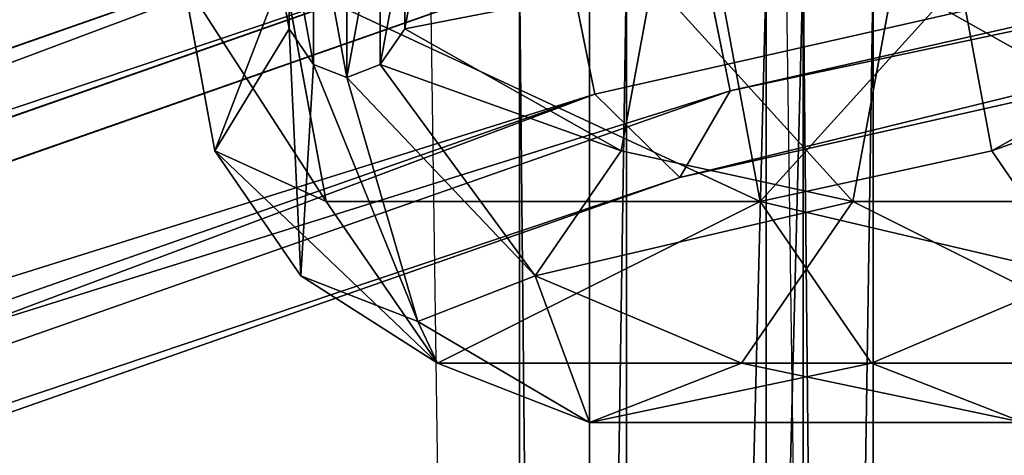
# Model space of a CAD drawing. Units: centimetres. Extents: x -623 to 608, y -355 to 381.
# Drawn here: x 57 to 61, y -78 to -76 of the extents above; entities that cross this region are included whole.
import ezdxf

# ---------------------------------------------------------------- set-up
doc = ezdxf.new("R2010")
doc.units = ezdxf.units.CM
doc.header["$LTSCALE"] = 2.54
doc.layers.get('0').update_dxf_attribs({"true_color": 0xff5454})
doc.layers.add('VP-EQ', color=7, linetype='Continuous', true_color=0x8a3492)

# ---------------------------------------------------------------- blocks, each defined once
blk = doc.blocks.new('Grupuj_56')
at = {"color": 0}
for p, q in [((0.0513, 1.5884, 0.6374), (31.6053, 1.5884, 2.5901)), ((0.0513, 1.5884, 0.6374), (31.6053, 1.5884, 2.5901)), ((0.0059, 1.2745, 1.3704), (31.5786, 1.2745, 3.3243)), ((0.0059, 1.2745, 1.3704), (31.5786, 1.2745, 3.3243)), ((0.0907, 1.1082), (31.6286, 1.1082, 1.9518)), ((0.0907, 1.1082), (31.6286, 1.1082, 1.9518)), ((0, 0.4803, 1.466), (31.5751, 0.4803, 3.4201)), ((0, 0.4803, 1.466), (31.5751, 0.4803, 3.4201)), ((0.0848, 0.3139, 0.0957), (31.6251, 0.3139, 2.0476)), ((0.0848, 0.3139, 0.0957), (31.6251, 0.3139, 2.0476)), ((31.5984, 0, 2.7818), (0.0394, 0, 0.8287)), ((31.5984, 0, 2.7818), (0.0394, 0, 0.8287))]:
    blk.add_line(p, q, dxfattribs=at)
mesh = blk.add_polyface(dxfattribs=at)
corners = [(0.0059, 1.2745, 1.3704), (31.6053, 1.5884, 2.5901), (0.0513, 1.5884, 0.6374), (31.5786, 1.2745, 3.3243)]
mesh.append_faces([[corners[k] for k in face] for face in [(0, 1, 2), (1, 0, 3)]], dxfattribs={"vtx0": -1, "color": 0})
mesh = blk.add_polyface(dxfattribs=at)
corners = [(0.0513, 1.5884, 0.6374), (31.6286, 1.1082, 1.9518), (0.0907, 1.1082), (31.6053, 1.5884, 2.5901)]
mesh.append_faces([[corners[k] for k in face] for face in [(0, 1, 2), (1, 0, 3)]], dxfattribs={"vtx0": -1, "color": 0})
mesh = blk.add_polyface(dxfattribs=at)
corners = [(31.5751, 0.4803, 3.4201), (0.0059, 1.2745, 1.3704), (0, 0.4803, 1.466), (31.5786, 1.2745, 3.3243)]
mesh.append_faces([[corners[k] for k in face] for face in [(0, 1, 2), (1, 0, 3)]], dxfattribs={"vtx0": -1, "color": 0})
mesh = blk.add_polyface(dxfattribs=at)
corners = [(0.0907, 1.1082), (31.6251, 0.3139, 2.0476), (0.0848, 0.3139, 0.0957), (31.6286, 1.1082, 1.9518)]
mesh.append_faces([[corners[k] for k in face] for face in [(0, 1, 2), (1, 0, 3)]], dxfattribs={"vtx0": -1, "color": 0})
mesh = blk.add_polyface(dxfattribs=at)
corners = [(31.5984, 0, 2.7818), (0, 0.4803, 1.466), (0.0394, 0, 0.8287), (31.5751, 0.4803, 3.4201)]
mesh.append_faces([[corners[k] for k in face] for face in [(0, 1, 2), (1, 0, 3)]], dxfattribs={"vtx0": -1, "color": 0})
mesh = blk.add_polyface(dxfattribs=at)
corners = [(31.6251, 0.3139, 2.0476), (0.0394, 0, 0.8287), (0.0848, 0.3139, 0.0957), (31.5984, 0, 2.7818)]
mesh.append_faces([[corners[k] for k in face] for face in [(0, 1, 2), (1, 0, 3)]], dxfattribs={"vtx0": -1, "color": 0})
blk = doc.blocks.new('Komponent_17')
at = {"color": 0}
blk.add_blockref('Grupuj_56', (3.9924, 0, 0.2471), dxfattribs=at)
blk = doc.blocks.new('Grupuj_53')
at = {"color": 0}
for p, q in [((7.9512, 22.3268, 10.675), (13.4211, 46.5226, 24.4503)), ((7.9512, 22.3268, 10.675), (13.4211, 46.5226, 24.4503)), ((13.0112, 46.2094, 25.0417), (7.5609, 22.1006, 11.3159)), ((13.0112, 46.2094, 25.0417), (7.5609, 22.1006, 11.3159)), ((13.3781, 45.7924, 25.5376), (7.9359, 21.7193, 11.8322)), ((13.3781, 45.7924, 25.5376), (7.9359, 21.7193, 11.8322)), ((0.3773, 0.7664, 0.1437), (7.9512, 22.3268, 10.675)), ((0.3773, 0.7664, 0.1437), (7.9512, 22.3268, 10.675)), ((7.9512, 22.3268, 10.675), (7.5609, 22.1006, 11.3159)), ((7.9512, 22.3268, 10.675), (7.5609, 22.1006, 11.3159)), ((8.7164, 22.1717, 10.5502), (7.9512, 22.3268, 10.675)), ((8.7164, 22.1717, 10.5502), (7.9512, 22.3268, 10.675)), ((8.7164, 22.1717, 10.5502), (1.1289, 0.5725)), ((8.7164, 22.1717, 10.5502), (1.1289, 0.5725)), ((7.5609, 22.1006, 11.3159), (0, 0.577, 0.8027)), ((7.5609, 22.1006, 11.3159), (0, 0.577, 0.8027)), ((7.5609, 22.1006, 11.3159), (7.9359, 21.7193, 11.8322)), ((7.5609, 22.1006, 11.3159), (7.9359, 21.7193, 11.8322)), ((9.0914, 21.7904, 11.0665), (1.5032, 0.1894, 0.5153)), ((9.0914, 21.7904, 11.0665), (1.5032, 0.1894, 0.5153)), ((7.9359, 21.7193, 11.8322), (0.3743, 0.1938, 1.318)), ((7.9359, 21.7193, 11.8322), (0.3743, 0.1938, 1.318)), ((7.9359, 21.7193, 11.8322), (8.7012, 21.5642, 11.7074)), ((7.9359, 21.7193, 11.8322), (8.7012, 21.5642, 11.7074)), ((8.7012, 21.5642, 11.7074), (1.1259, 0, 1.1743)), ((8.7012, 21.5642, 11.7074), (1.1259, 0, 1.1743))]:
    blk.add_line(p, q, dxfattribs=at)
mesh = blk.add_polyface(dxfattribs=at)
corners = [(13.0112, 46.2094, 25.0417), (7.9512, 22.3268, 10.675), (7.5609, 22.1006, 11.3159), (13.4211, 46.5226, 24.4503)]
mesh.append_faces([[corners[k] for k in face] for face in [(0, 1, 2), (1, 0, 3)]], dxfattribs={"vtx0": -1, "color": 0})
mesh = blk.add_polyface(dxfattribs=at)
corners = [(13.4211, 46.5226, 24.4503), (8.7164, 22.1717, 10.5502), (7.9512, 22.3268, 10.675), (14.1979, 46.4187, 24.3546)]
mesh.append_faces([[corners[k] for k in face] for face in [(0, 1, 2), (1, 0, 3)]], dxfattribs={"vtx0": -1, "color": 0})
mesh = blk.add_polyface(dxfattribs=at)
corners = [(13.3781, 45.7924, 25.5376), (7.5609, 22.1006, 11.3159), (7.9359, 21.7193, 11.8322), (13.0112, 46.2094, 25.0417)]
mesh.append_faces([[corners[k] for k in face] for face in [(0, 1, 2), (1, 0, 3)]], dxfattribs={"vtx0": -1, "color": 0})
mesh = blk.add_polyface(dxfattribs=at)
corners = [(8.7012, 21.5642, 11.7074), (13.3781, 45.7924, 25.5376), (7.9359, 21.7193, 11.8322), (14.1549, 45.6885, 25.442)]
mesh.append_faces([[corners[k] for k in face] for face in [(0, 1, 2), (1, 0, 3)]], dxfattribs={"vtx0": -1, "color": 0})
mesh = blk.add_polyface(dxfattribs=at)
corners = [(7.5609, 22.1006, 11.3159), (0.3773, 0.7664, 0.1437), (0, 0.577, 0.8027), (7.9512, 22.3268, 10.675)]
mesh.append_faces([[corners[k] for k in face] for face in [(0, 1, 2), (1, 0, 3)]], dxfattribs={"vtx0": -1, "color": 0})
mesh = blk.add_polyface(dxfattribs=at)
corners = [(7.9512, 22.3268, 10.675), (1.1289, 0.5725), (0.3773, 0.7664, 0.1437), (8.7164, 22.1717, 10.5502)]
mesh.append_faces([[corners[k] for k in face] for face in [(0, 1, 2), (1, 0, 3)]], dxfattribs={"vtx0": -1, "color": 0})
mesh = blk.add_polyface(dxfattribs=at)
corners = [(1.1289, 0.5725), (9.0914, 21.7904, 11.0665), (1.5032, 0.1894, 0.5153), (8.7164, 22.1717, 10.5502)]
mesh.append_faces([[corners[k] for k in face] for face in [(0, 1, 2), (1, 0, 3)]], dxfattribs={"vtx0": -1, "color": 0})
mesh = blk.add_polyface(dxfattribs=at)
corners = [(7.9359, 21.7193, 11.8322), (0, 0.577, 0.8027), (0.3743, 0.1938, 1.318), (7.5609, 22.1006, 11.3159)]
mesh.append_faces([[corners[k] for k in face] for face in [(0, 1, 2), (1, 0, 3)]], dxfattribs={"vtx0": -1, "color": 0})
mesh = blk.add_polyface(dxfattribs=at)
corners = [(1.5032, 0.1894, 0.5153), (8.7012, 21.5642, 11.7074), (1.1259, 0, 1.1743), (9.0914, 21.7904, 11.0665)]
mesh.append_faces([[corners[k] for k in face] for face in [(0, 1, 2), (1, 0, 3)]], dxfattribs={"vtx0": -1, "color": 0})
mesh = blk.add_polyface(dxfattribs=at)
corners = [(1.1259, 0, 1.1743), (7.9359, 21.7193, 11.8322), (0.3743, 0.1938, 1.318), (8.7012, 21.5642, 11.7074)]
mesh.append_faces([[corners[k] for k in face] for face in [(0, 1, 2), (1, 0, 3)]], dxfattribs={"vtx0": -1, "color": 0})
blk = doc.blocks.new('Komponent_24')
at = {"color": 0}
blk.add_blockref('Grupuj_53', (0, 0), dxfattribs=at)
blk = doc.blocks.new('Grupuj_57')
at = {"color": 0}
for p, q in [((2.7567, 5.4589, 3.4506), (1.9894, 5.6001, 3.3012)), ((2.7567, 5.4589, 3.4506), (1.9894, 5.6001, 3.3012)), ((2.2076, 5.1248, 4.4434), (2.7567, 5.4589, 3.4506)), ((2.2076, 5.1248, 4.4434), (2.7567, 5.4589, 3.4506)), ((2.7567, 5.4589, 3.4506), (2.9841, 4.9588, 2.4357)), ((3.3184, 5.073, 3.8587), (2.7567, 5.4589, 3.4506)), ((3.3184, 5.073, 3.8587), (2.7567, 5.4589, 3.4506)), ((2.7567, 5.4589, 3.4506), (2.9841, 4.9588, 2.4357)), ((1.9894, 5.1649, 4.4009), (2.2076, 5.1248, 4.4434)), ((1.9894, 5.1649, 4.4009), (2.2076, 5.1248, 4.4434)), ((2.9841, 4.9588, 2.4357), (1.9894, 5.1419, 2.242)), ((2.9841, 4.9588, 2.4357), (1.9894, 5.1419, 2.242)), ((2.2076, 5.1248, 4.4434), (2.3674, 5.015, 4.5595)), ((2.2076, 5.1248, 4.4434), (2.3674, 5.015, 4.5595)), ((3.3184, 5.073, 3.8587), (2.3674, 5.015, 4.5595)), ((3.3184, 5.073, 3.8587), (2.3674, 5.015, 4.5595)), ((3.524, 4.5458, 4.4163), (3.3184, 5.073, 3.8587)), ((3.7123, 4.4585, 2.9648), (3.3184, 5.073, 3.8587)), ((3.524, 4.5458, 4.4163), (3.3184, 5.073, 3.8587)), ((3.7123, 4.4585, 2.9648), (3.3184, 5.073, 3.8587)), ((2.3674, 5.015, 4.5595), (2.4259, 4.8651, 4.7181)), ((2.3674, 5.015, 4.5595), (2.4259, 4.8651, 4.7181)), ((2.9841, 4.9588, 2.4357), (2.9841, 3.0086, 0.5919)), ((2.9841, 4.9588, 2.4357), (2.9841, 3.0086, 0.5919)), ((3.7123, 4.4585, 2.9648), (2.9841, 4.9588, 2.4357)), ((3.7123, 4.4585, 2.9648), (2.9841, 4.9588, 2.4357)), ((2.4259, 4.8651, 4.7181), (2.3674, 4.7151, 4.8767)), ((2.4259, 4.8651, 4.7181), (2.3674, 4.7151, 4.8767)), ((3.524, 4.5458, 4.4163), (2.4259, 4.8651, 4.7181)), ((3.524, 4.5458, 4.4163), (2.4259, 4.8651, 4.7181)), ((2.3674, 4.7151, 4.8767), (2.2076, 4.6054, 4.9928)), ((2.3674, 4.7151, 4.8767), (2.2076, 4.6054, 4.9928)), ((2.3674, 4.7151, 4.8767), (3.3184, 4.0187, 4.9738)), ((2.3674, 4.7151, 4.8767), (3.3184, 4.0187, 4.9738)), ((2.2076, 4.6054, 4.9928), (1.9894, 4.5652, 5.0353)), ((2.2076, 4.6054, 4.9928), (1.9894, 4.5652, 5.0353)), ((2.7567, 3.6328, 5.3819), (2.2076, 4.6054, 4.9928)), ((2.7567, 3.6328, 5.3819), (2.2076, 4.6054, 4.9928)), ((3.3184, 4.0187, 4.9738), (3.524, 4.5458, 4.4163)), ((3.3184, 4.0187, 4.9738), (3.524, 4.5458, 4.4163)), ((3.524, 4.5458, 4.4163), (3.9788, 3.7751, 3.6876)), ((3.524, 4.5458, 4.4163), (3.9788, 3.7751, 3.6876)), ((3.7123, 4.4585, 2.9648), (3.7123, 2.5084, 1.121)), ((3.9788, 3.7751, 3.6876), (3.7123, 4.4585, 2.9648)), ((3.7123, 4.4585, 2.9648), (3.7123, 2.5084, 1.121)), ((3.9788, 3.7751, 3.6876), (3.7123, 4.4585, 2.9648)), ((2.7567, 3.6328, 5.3819), (3.3184, 4.0187, 4.9738)), ((2.7567, 3.6328, 5.3819), (3.3184, 4.0187, 4.9738)), ((3.7123, 3.0917, 4.4103), (3.3184, 4.0187, 4.9738)), ((3.7123, 3.0917, 4.4103), (3.3184, 4.0187, 4.9738)), ((3.7123, 3.0917, 4.4103), (3.9788, 3.7751, 3.6876)), ((3.7123, 3.0917, 4.4103), (3.9788, 3.7751, 3.6876)), ((3.9788, 3.7751, 3.6876), (3.9788, 1.825, 1.8438)), ((3.9788, 3.7751, 3.6876), (3.9788, 1.825, 1.8438)), ((1.9894, 3.4916, 5.5313), (2.7567, 3.6328, 5.3819)), ((1.9894, 3.4916, 5.5313), (2.7567, 3.6328, 5.3819)), ((2.9841, 2.5915, 4.9395), (2.7567, 3.6328, 5.3819)), ((2.9841, 2.5915, 4.9395), (2.7567, 3.6328, 5.3819)), ((2.9841, 3.0086, 0.5919), (1.9894, 3.1918, 0.3982)), ((2.9841, 3.0086, 0.5919), (1.9894, 3.1918, 0.3982)), ((2.9841, 2.5915, 4.9395), (3.7123, 3.0917, 4.4103)), ((2.9841, 2.5915, 4.9395), (3.7123, 3.0917, 4.4103)), ((3.7123, 3.0917, 4.4103), (3.7123, 1.1416, 2.5666)), ((3.7123, 3.0917, 4.4103), (3.7123, 1.1416, 2.5666)), ((2.7567, 1.9673, 0.1494), (2.9841, 3.0086, 0.5919)), ((2.7567, 1.9673, 0.1494), (2.9841, 3.0086, 0.5919)), ((3.7123, 2.5084, 1.121), (2.9841, 3.0086, 0.5919)), ((3.7123, 2.5084, 1.121), (2.9841, 3.0086, 0.5919)), ((1.9894, 2.4084, 5.1331), (2.9841, 2.5915, 4.9395)), ((1.9894, 2.4084, 5.1331), (2.9841, 2.5915, 4.9395)), ((2.9841, 2.5915, 4.9395), (2.9841, 0.6413, 3.0957)), ((2.9841, 2.5915, 4.9395), (2.9841, 0.6413, 3.0957)), ((3.3184, 1.5814, 0.5575), (3.7123, 2.5084, 1.121)), ((3.3184, 1.5814, 0.5575), (3.7123, 2.5084, 1.121)), ((3.9788, 1.825, 1.8438), (3.7123, 2.5084, 1.121)), ((3.9788, 1.825, 1.8438), (3.7123, 2.5084, 1.121)), ((2.7567, 1.9673, 0.1494), (1.9894, 2.1086)), ((2.7567, 1.9673, 0.1494), (1.9894, 2.1086)), ((2.2076, 0.9947, 0.5386), (2.7567, 1.9673, 0.1494)), ((2.2076, 0.9947, 0.5386), (2.7567, 1.9673, 0.1494)), ((3.3184, 1.5814, 0.5575), (2.7567, 1.9673, 0.1494)), ((3.3184, 1.5814, 0.5575), (2.7567, 1.9673, 0.1494))]:
    blk.add_line(p, q, dxfattribs=at)
mesh = blk.add_polyface(dxfattribs=at)
corners = [(1.9894, 5.6001, 3.3012), (2.9841, 4.9588, 2.4357), (1.9894, 5.1419, 2.242), (2.7567, 5.4589, 3.4506)]
mesh.append_faces([[corners[k] for k in face] for face in [(0, 1, 2), (1, 0, 3)]], dxfattribs={"vtx0": -1, "color": 0})
mesh = blk.add_polyface(dxfattribs=at)
corners = [(1.9894, 5.1649, 4.4009), (2.7567, 5.4589, 3.4506), (1.9894, 5.6001, 3.3012), (2.2076, 5.1248, 4.4434)]
mesh.append_faces([[corners[k] for k in face] for face in [(0, 1, 2), (1, 0, 3)]], dxfattribs={"vtx0": -1, "color": 0})
mesh = blk.add_polyface(dxfattribs=at)
corners = [(2.2076, 5.1248, 4.4434), (3.3184, 5.073, 3.8587), (2.7567, 5.4589, 3.4506), (2.3674, 5.015, 4.5595)]
mesh.append_faces([[corners[k] for k in face] for face in [(0, 1, 2), (1, 0, 3)]], dxfattribs={"vtx0": -1, "color": 0})
mesh = blk.add_polyface(dxfattribs=at)
corners = [(2.7567, 5.4589, 3.4506), (3.7123, 4.4585, 2.9648), (2.9841, 4.9588, 2.4357), (3.3184, 5.073, 3.8587)]
mesh.append_faces([[corners[k] for k in face] for face in [(0, 1, 2), (1, 0, 3)]], dxfattribs={"vtx0": -1, "color": 0})
mesh = blk.add_polyface(dxfattribs=at)
corners = [(1.7712, 5.1248, 4.4434), (2.2076, 5.1248, 4.4434), (1.9894, 5.1649, 4.4009), (2.3674, 5.015, 4.5595), (1.6114, 5.015, 4.5595), (2.4259, 4.8651, 4.7181), (1.5529, 4.8651, 4.7181), (1.6114, 4.7151, 4.8767), (2.3674, 4.7151, 4.8767), (1.7712, 4.6054, 4.9928), (2.2076, 4.6054, 4.9928), (1.9894, 4.5652, 5.0353)]
mesh.append_faces([[corners[k] for k in face] for face in [(0, 1, 2), (10, 9, 11)]], dxfattribs={"vtx0": -1, "color": 0})
mesh.append_faces([[corners[k] for k in face] for face in [(1, 0, 3), (3, 4, 5), (5, 7, 8), (8, 9, 10)]], dxfattribs={"vtx0": -1, "vtx1": -1, "color": 0})
mesh.append_faces([[corners[k] for k in face] for face in [(3, 0, 4), (5, 4, 6), (5, 6, 7), (8, 7, 9)]], dxfattribs={"vtx0": -1, "vtx2": -1, "color": 0})
mesh = blk.add_polyface(dxfattribs=at)
corners = [(1.9894, 5.1419, 2.242), (2.9841, 3.0086, 0.5919), (1.9894, 3.1918, 0.3982), (2.9841, 4.9588, 2.4357)]
mesh.append_faces([[corners[k] for k in face] for face in [(0, 1, 2), (1, 0, 3)]], dxfattribs={"vtx0": -1, "color": 0})
mesh = blk.add_polyface(dxfattribs=at)
corners = [(2.3674, 5.015, 4.5595), (3.524, 4.5458, 4.4163), (3.3184, 5.073, 3.8587), (2.4259, 4.8651, 4.7181)]
mesh.append_faces([[corners[k] for k in face] for face in [(0, 1, 2), (1, 0, 3)]], dxfattribs={"vtx0": -1, "color": 0})
mesh = blk.add_polyface(dxfattribs=at)
corners = [(3.7123, 4.4585, 2.9648), (3.524, 4.5458, 4.4163), (3.9788, 3.7751, 3.6876), (3.3184, 5.073, 3.8587)]
mesh.append_faces([[corners[k] for k in face] for face in [(0, 1, 2), (1, 0, 3)]], dxfattribs={"vtx0": -1, "color": 0})
mesh = blk.add_polyface(dxfattribs=at)
corners = [(2.9841, 3.0086, 0.5919), (3.7123, 4.4585, 2.9648), (3.7123, 2.5084, 1.121), (2.9841, 4.9588, 2.4357)]
mesh.append_faces([[corners[k] for k in face] for face in [(0, 1, 2), (1, 0, 3)]], dxfattribs={"vtx0": -1, "color": 0})
mesh = blk.add_polyface(dxfattribs=at)
corners = [(3.3184, 4.0187, 4.9738), (2.4259, 4.8651, 4.7181), (2.3674, 4.7151, 4.8767), (3.524, 4.5458, 4.4163)]
mesh.append_faces([[corners[k] for k in face] for face in [(0, 1, 2), (1, 0, 3)]], dxfattribs={"vtx0": -1, "color": 0})
mesh = blk.add_polyface(dxfattribs=at)
corners = [(2.7567, 3.6328, 5.3819), (2.3674, 4.7151, 4.8767), (2.2076, 4.6054, 4.9928), (3.3184, 4.0187, 4.9738)]
mesh.append_faces([[corners[k] for k in face] for face in [(0, 1, 2), (1, 0, 3)]], dxfattribs={"vtx0": -1, "color": 0})
mesh = blk.add_polyface(dxfattribs=at)
corners = [(1.9894, 3.4916, 5.5313), (2.2076, 4.6054, 4.9928), (1.9894, 4.5652, 5.0353), (2.7567, 3.6328, 5.3819)]
mesh.append_faces([[corners[k] for k in face] for face in [(0, 1, 2), (1, 0, 3)]], dxfattribs={"vtx0": -1, "color": 0})
mesh = blk.add_polyface(dxfattribs=at)
corners = [(3.9788, 3.7751, 3.6876), (3.3184, 4.0187, 4.9738), (3.7123, 3.0917, 4.4103), (3.524, 4.5458, 4.4163)]
mesh.append_faces([[corners[k] for k in face] for face in [(0, 1, 2), (1, 0, 3)]], dxfattribs={"vtx0": -1, "color": 0})
mesh = blk.add_polyface(dxfattribs=at)
corners = [(3.7123, 2.5084, 1.121), (3.9788, 3.7751, 3.6876), (3.9788, 1.825, 1.8438), (3.7123, 4.4585, 2.9648)]
mesh.append_faces([[corners[k] for k in face] for face in [(0, 1, 2), (1, 0, 3)]], dxfattribs={"vtx0": -1, "color": 0})
mesh = blk.add_polyface(dxfattribs=at)
corners = [(2.9841, 2.5915, 4.9395), (3.3184, 4.0187, 4.9738), (2.7567, 3.6328, 5.3819), (3.7123, 3.0917, 4.4103)]
mesh.append_faces([[corners[k] for k in face] for face in [(0, 1, 2), (1, 0, 3)]], dxfattribs={"vtx0": -1, "color": 0})
mesh = blk.add_polyface(dxfattribs=at)
corners = [(3.9788, 1.825, 1.8438), (3.7123, 3.0917, 4.4103), (3.7123, 1.1416, 2.5666), (3.9788, 3.7751, 3.6876)]
mesh.append_faces([[corners[k] for k in face] for face in [(0, 1, 2), (1, 0, 3)]], dxfattribs={"vtx0": -1, "color": 0})
mesh = blk.add_polyface(dxfattribs=at)
corners = [(2.9841, 2.5915, 4.9395), (1.9894, 3.4916, 5.5313), (1.9894, 2.4084, 5.1331), (2.7567, 3.6328, 5.3819)]
mesh.append_faces([[corners[k] for k in face] for face in [(0, 1, 2), (1, 0, 3)]], dxfattribs={"vtx0": -1, "color": 0})
mesh = blk.add_polyface(dxfattribs=at)
corners = [(2.9841, 3.0086, 0.5919), (1.9894, 2.1086), (1.9894, 3.1918, 0.3982), (2.7567, 1.9673, 0.1494)]
mesh.append_faces([[corners[k] for k in face] for face in [(0, 1, 2), (1, 0, 3)]], dxfattribs={"vtx0": -1, "color": 0})
mesh = blk.add_polyface(dxfattribs=at)
corners = [(3.7123, 1.1416, 2.5666), (2.9841, 2.5915, 4.9395), (2.9841, 0.6413, 3.0957), (3.7123, 3.0917, 4.4103)]
mesh.append_faces([[corners[k] for k in face] for face in [(0, 1, 2), (1, 0, 3)]], dxfattribs={"vtx0": -1, "color": 0})
mesh = blk.add_polyface(dxfattribs=at)
corners = [(2.9841, 3.0086, 0.5919), (3.3184, 1.5814, 0.5575), (2.7567, 1.9673, 0.1494), (3.7123, 2.5084, 1.121)]
mesh.append_faces([[corners[k] for k in face] for face in [(0, 1, 2), (1, 0, 3)]], dxfattribs={"vtx0": -1, "color": 0})
mesh = blk.add_polyface(dxfattribs=at)
corners = [(2.9841, 0.6413, 3.0957), (1.9894, 2.4084, 5.1331), (1.9894, 0.4582, 3.2893), (2.9841, 2.5915, 4.9395)]
mesh.append_faces([[corners[k] for k in face] for face in [(0, 1, 2), (1, 0, 3)]], dxfattribs={"vtx0": -1, "color": 0})
mesh = blk.add_polyface(dxfattribs=at)
corners = [(3.3184, 1.5814, 0.5575), (3.9788, 1.825, 1.8438), (3.524, 1.0543, 1.1151), (3.7123, 2.5084, 1.121)]
mesh.append_faces([[corners[k] for k in face] for face in [(0, 1, 2), (1, 0, 3)]], dxfattribs={"vtx0": -1, "color": 0})
mesh = blk.add_polyface(dxfattribs=at)
corners = [(1.9894, 2.1086), (2.2076, 0.9947, 0.5386), (1.9894, 1.0349, 0.4961), (2.7567, 1.9673, 0.1494)]
mesh.append_faces([[corners[k] for k in face] for face in [(0, 1, 2), (1, 0, 3)]], dxfattribs={"vtx0": -1, "color": 0})
mesh = blk.add_polyface(dxfattribs=at)
corners = [(2.7567, 1.9673, 0.1494), (2.3674, 0.885, 0.6547), (2.2076, 0.9947, 0.5386), (3.3184, 1.5814, 0.5575)]
mesh.append_faces([[corners[k] for k in face] for face in [(0, 1, 2), (1, 0, 3)]], dxfattribs={"vtx0": -1, "color": 0})
blk = doc.blocks.new('Komponent_78')
at = {"color": 18, "true_color": 0x010101}
blk.add_blockref('Grupuj_57', (0, 0), dxfattribs=at)
blk = doc.blocks.new('Grupuj_197')
at = {"color": 0, "extrusion": (0, 0, -1), "zscale": -1}
blk.add_blockref('Komponent_24', (-142.9419, 145.0158, -22.7716), dxfattribs=at)
at = {"color": 0, "extrusion": (0, 5.55112e-17, -1), "zscale": -1, "rotation": 180}
blk.add_blockref('Komponent_78', (-132.5047, 170.4858, -31.157), dxfattribs=at)
at = {"color": 0, "rotation": 180}
blk.add_blockref('Komponent_17', (170.0266, 167.9853, 30.9815), dxfattribs=at)
blk = doc.blocks.new('145239-1_2')
at = {"color": 0}
blk.add_blockref('Grupuj_197', (2.5834, -7.2643, 1.6014), dxfattribs=at)
blk = doc.blocks.new('Grupuj_1')
at = {"color": 252, "true_color": 0xa48f7a, "rotation": 270}
blk.add_blockref('145239-1_2', (352.3369, 261.5569, -1.122), dxfattribs=at)
blk = doc.blocks.new('RC1454_')
at = {"color": 7, "linetype": 'Continuous', "lineweight": 25}
for p, q in [((722.3169, 271.8171), (721.9396, 298.9638)), ((720.3438, 298.651), (720.7193, 271.6349))]:
    blk.add_line(p, q, dxfattribs=at)
blk = doc.blocks.new('RC1454_2D')
at = {"layer": 'VP-EQ', "color": 3}
blk.add_blockref('RC1454_', (0, 0), dxfattribs=at)

msp = doc.modelspace()

# ---------------------------------------------------------------- block references
at = {"color": 0}
msp.add_blockref('Grupuj_1', (-452.2831, -200.2416), dxfattribs=at)
at = {"layer": 'VP-EQ', "color": 0}
msp.add_blockref('RC1454_2D', (-661.5564, -374.5448), dxfattribs=at)

doc.saveas('drawing.dxf')
